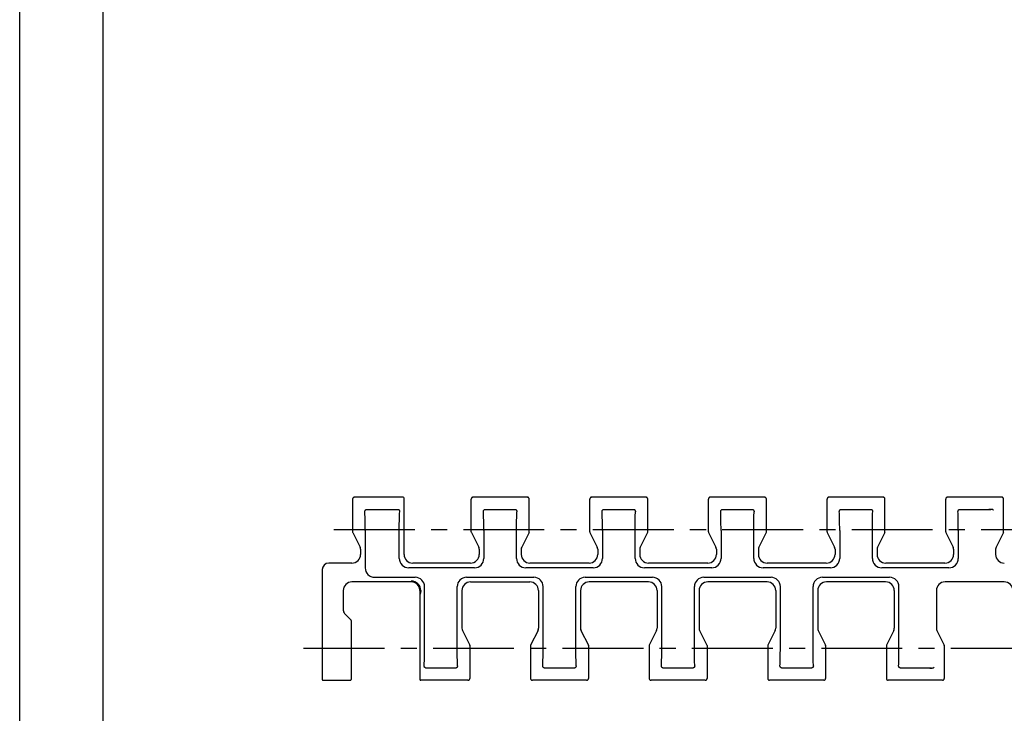
# Model space of a CAD drawing. Extents: x 0 to 420, y 0 to 297.
# Drawn here: x 0 to 105, y 148 to 223 of the extents above; entities that cross this region are included whole.
import ezdxf

# ---------------------------------------------------------------- set-up
doc = ezdxf.new("R2010")
doc.units = 0
doc.header["$LTSCALE"] = 23.1
doc.linetypes.add('CENTER', pattern=[0.6, 0.375, -0.075, 0.075, -0.075])
doc.layers.get('0').update_dxf_attribs({"linetype": 'CONTINUOUS'})
doc.layers.add('DEFAULT_1', color=7, linetype='CENTER')
doc.layers.add('SURFACE', color=7, linetype='CONTINUOUS')

msp = doc.modelspace()

# ---------------------------------------------------------------- linework, layer by layer
at = {"color": 7, "linetype": 'CONTINUOUS'}
for p, q in [((0, 0), (0, 297)), ((8.94, 10), (8.94, 287)), ((37.2, 170.33), (40.45, 170.33)), ((49.9, 170.33), (53, 170.33)), ((62.6, 170.33), (65.7, 170.33)), ((75.3, 170.33), (78.4, 170.33)), ((88, 170.33), (91.1, 170.33)), ((100.7, 170.33), (103.99, 170.33)), ((37, 168.08), (37, 164.06)), ((49.7, 168.08), (49.7, 165.08)), ((62.4, 168.08), (62.4, 165.08)), ((75.1, 168.08), (75.1, 165.08)), ((87.8, 168.08), (87.8, 165.08)), ((100.5, 168.08), (100.5, 165.08)), ((48.7, 164.08), (41.65, 164.08)), ((61.4, 164.08), (54.2, 164.08)), ((74.1, 164.08), (66.9, 164.08)), ((86.8, 164.08), (79.6, 164.08)), ((99.5, 164.08), (92.3, 164.08)), ((38, 163.06), (42.35, 163.06)), ((47.85, 163.06), (55.05, 163.06)), ((60.55, 163.06), (67.75, 163.06)), ((73.25, 163.06), (80.45, 163.06)), ((85.95, 163.06), (93.15, 163.06)), ((46.85, 155.59), (46.85, 162.06)), ((59.55, 155.59), (59.55, 162.06)), ((72.25, 155.59), (72.25, 162.06)), ((84.95, 155.59), (84.95, 162.06)), ((46.65, 153.33), (43.55, 153.33)), ((59.35, 153.33), (56.25, 153.33)), ((72.05, 153.33), (68.95, 153.33)), ((84.75, 153.33), (81.65, 153.33)), ((97.64, 153.33), (94.35, 153.33))]:
    msp.add_line(p, q, dxfattribs=at)
for points in [[(36.96, 170.08), (36.96, 170.11), (36.97, 170.14), (36.97, 170.17), (36.98, 170.2), (37, 170.22), (37.01, 170.25), (37.03, 170.27), (37.05, 170.28), (37.07, 170.3), (37.09, 170.31), (37.11, 170.32), (37.13, 170.33), (37.16, 170.33), (37.18, 170.33), (37.2, 170.33)], [(37, 168.08), (37, 168.28), (37, 168.47), (36.99, 168.66), (36.99, 168.85), (36.99, 169.04), (36.99, 169.22), (36.98, 169.4), (36.98, 169.58), (36.97, 169.75), (36.97, 169.92), (36.96, 170.08)], [(40.45, 170.33), (40.47, 170.33), (40.49, 170.33), (40.51, 170.33), (40.53, 170.32), (40.56, 170.31), (40.58, 170.3), (40.6, 170.28), (40.62, 170.27), (40.63, 170.25), (40.65, 170.22), (40.66, 170.2), (40.67, 170.17), (40.68, 170.14), (40.68, 170.11), (40.69, 170.08)], [(40.65, 165.08), (40.65, 168.08), (40.65, 168.28), (40.65, 168.47), (40.65, 168.66), (40.65, 168.85), (40.66, 169.04), (40.66, 169.22), (40.67, 169.4), (40.67, 169.58), (40.67, 169.75), (40.68, 169.92), (40.69, 170.08)], [(49.66, 170.08), (49.66, 170.11), (49.67, 170.14), (49.67, 170.17), (49.68, 170.2), (49.7, 170.22), (49.71, 170.25), (49.73, 170.27), (49.75, 170.28), (49.77, 170.3), (49.79, 170.31), (49.81, 170.32), (49.83, 170.33), (49.86, 170.33), (49.88, 170.33), (49.9, 170.33)], [(49.7, 168.08), (49.7, 168.28), (49.7, 168.47), (49.69, 168.66), (49.69, 168.85), (49.69, 169.04), (49.69, 169.22), (49.68, 169.4), (49.68, 169.58), (49.67, 169.75), (49.67, 169.92), (49.66, 170.08)], [(53, 170.33), (53.02, 170.33), (53.04, 170.33), (53.06, 170.33), (53.08, 170.32), (53.11, 170.31), (53.13, 170.3), (53.15, 170.28), (53.17, 170.27), (53.18, 170.25), (53.2, 170.22), (53.21, 170.2), (53.22, 170.17), (53.23, 170.14), (53.23, 170.11), (53.24, 170.08)], [(53.2, 165.08), (53.2, 168.08), (53.2, 168.28), (53.2, 168.47), (53.2, 168.66), (53.2, 168.85), (53.21, 169.04), (53.21, 169.22), (53.22, 169.4), (53.22, 169.58), (53.22, 169.75), (53.23, 169.92), (53.24, 170.08)], [(62.36, 170.08), (62.36, 170.11), (62.37, 170.14), (62.37, 170.17), (62.38, 170.2), (62.4, 170.22), (62.41, 170.25), (62.43, 170.27), (62.45, 170.28), (62.47, 170.3), (62.49, 170.31), (62.51, 170.32), (62.53, 170.33), (62.56, 170.33), (62.58, 170.33), (62.6, 170.33)], [(62.4, 168.08), (62.4, 168.28), (62.4, 168.47), (62.39, 168.66), (62.39, 168.85), (62.39, 169.04), (62.39, 169.22), (62.38, 169.4), (62.38, 169.58), (62.37, 169.75), (62.37, 169.92), (62.36, 170.08)], [(65.7, 170.33), (65.72, 170.33), (65.74, 170.33), (65.76, 170.33), (65.78, 170.32), (65.81, 170.31), (65.83, 170.3), (65.85, 170.28), (65.87, 170.27), (65.88, 170.25), (65.9, 170.22), (65.91, 170.2), (65.92, 170.17), (65.93, 170.14), (65.93, 170.11), (65.94, 170.08)], [(65.9, 165.08), (65.9, 168.08), (65.9, 168.28), (65.9, 168.47), (65.9, 168.66), (65.9, 168.85), (65.91, 169.04), (65.91, 169.22), (65.92, 169.4), (65.92, 169.58), (65.92, 169.75), (65.93, 169.92), (65.94, 170.08)], [(75.06, 170.08), (75.06, 170.11), (75.07, 170.14), (75.07, 170.17), (75.08, 170.2), (75.1, 170.22), (75.11, 170.25), (75.13, 170.27), (75.15, 170.28), (75.17, 170.3), (75.19, 170.31), (75.21, 170.32), (75.23, 170.33), (75.26, 170.33), (75.28, 170.33), (75.3, 170.33)], [(75.1, 168.08), (75.1, 168.28), (75.1, 168.47), (75.09, 168.66), (75.09, 168.85), (75.09, 169.04), (75.09, 169.22), (75.08, 169.4), (75.08, 169.58), (75.07, 169.75), (75.07, 169.92), (75.06, 170.08)], [(78.4, 170.33), (78.42, 170.33), (78.44, 170.33), (78.46, 170.33), (78.48, 170.32), (78.51, 170.31), (78.53, 170.3), (78.55, 170.28), (78.57, 170.27), (78.58, 170.25), (78.6, 170.22), (78.61, 170.2), (78.62, 170.17), (78.63, 170.14), (78.63, 170.11), (78.64, 170.08)], [(78.6, 165.08), (78.6, 168.08), (78.6, 168.28), (78.6, 168.47), (78.6, 168.66), (78.6, 168.85), (78.61, 169.04), (78.61, 169.22), (78.62, 169.4), (78.62, 169.58), (78.62, 169.75), (78.63, 169.92), (78.64, 170.08)], [(87.76, 170.08), (87.76, 170.11), (87.77, 170.14), (87.77, 170.17), (87.78, 170.2), (87.8, 170.22), (87.81, 170.25), (87.83, 170.27), (87.85, 170.28), (87.87, 170.3), (87.89, 170.31), (87.91, 170.32), (87.93, 170.33), (87.96, 170.33), (87.98, 170.33), (88, 170.33)], [(87.8, 168.08), (87.8, 168.28), (87.8, 168.47), (87.79, 168.66), (87.79, 168.85), (87.79, 169.04), (87.79, 169.22), (87.78, 169.4), (87.78, 169.58), (87.77, 169.75), (87.77, 169.92), (87.76, 170.08)], [(91.1, 170.33), (91.12, 170.33), (91.14, 170.33), (91.16, 170.33), (91.18, 170.32), (91.21, 170.31), (91.23, 170.3), (91.25, 170.28), (91.27, 170.27), (91.28, 170.25), (91.3, 170.22), (91.31, 170.2), (91.32, 170.17), (91.33, 170.14), (91.33, 170.11), (91.34, 170.08)], [(91.3, 165.08), (91.3, 168.08), (91.3, 168.28), (91.3, 168.47), (91.3, 168.66), (91.3, 168.85), (91.31, 169.04), (91.31, 169.22), (91.32, 169.4), (91.32, 169.58), (91.32, 169.75), (91.33, 169.92), (91.34, 170.08)], [(100.46, 170.08), (100.46, 170.11), (100.47, 170.14), (100.47, 170.17), (100.48, 170.2), (100.5, 170.22), (100.51, 170.25), (100.53, 170.27), (100.55, 170.28), (100.57, 170.3), (100.59, 170.31), (100.61, 170.32), (100.63, 170.33), (100.66, 170.33), (100.68, 170.33), (100.7, 170.33)], [(100.5, 168.08), (100.5, 168.28), (100.5, 168.47), (100.49, 168.66), (100.49, 168.85), (100.49, 169.04), (100.49, 169.22), (100.48, 169.4), (100.48, 169.58), (100.47, 169.75), (100.47, 169.92), (100.46, 170.08)], [(103.96, 170.33), (103.93, 170.33), (103.89, 170.33), (103.87, 170.33), (103.84, 170.33), (103.82, 170.33), (103.8, 170.33), (103.79, 170.32), (103.78, 170.32), (103.77, 170.31)], [(104.28, 170.24), (104.25, 170.26), (104.22, 170.28), (104.19, 170.3), (104.15, 170.31), (104.11, 170.32), (104.07, 170.33), (104.03, 170.33), (103.99, 170.33)], [(43.31, 153.59), (43.32, 153.75), (43.32, 153.92), (43.33, 154.09), (43.33, 154.27), (43.34, 154.45), (43.34, 154.63), (43.34, 154.82), (43.34, 155.01), (43.35, 155.2), (43.35, 155.39), (43.35, 155.59), (43.35, 162.06)], [(56.01, 153.59), (56.02, 153.75), (56.02, 153.92), (56.03, 154.09), (56.03, 154.27), (56.04, 154.45), (56.04, 154.63), (56.04, 154.82), (56.04, 155.01), (56.05, 155.2), (56.05, 155.39), (56.05, 155.59), (56.05, 162.06)], [(68.71, 153.59), (68.72, 153.75), (68.72, 153.92), (68.73, 154.09), (68.73, 154.27), (68.74, 154.45), (68.74, 154.63), (68.74, 154.82), (68.74, 155.01), (68.75, 155.2), (68.75, 155.39), (68.75, 155.59), (68.75, 162.06)], [(81.41, 153.59), (81.42, 153.75), (81.42, 153.92), (81.43, 154.09), (81.43, 154.27), (81.44, 154.45), (81.44, 154.63), (81.44, 154.82), (81.44, 155.01), (81.45, 155.2), (81.45, 155.39), (81.45, 155.59), (81.45, 162.06)], [(94.11, 153.59), (94.12, 153.75), (94.12, 153.92), (94.13, 154.09), (94.13, 154.27), (94.14, 154.45), (94.14, 154.63), (94.14, 154.82), (94.14, 155.01), (94.15, 155.2), (94.15, 155.39), (94.15, 155.59), (94.15, 162.06)], [(46.89, 153.59), (46.88, 153.75), (46.87, 153.92), (46.87, 154.09), (46.87, 154.27), (46.86, 154.45), (46.86, 154.63), (46.85, 154.82), (46.85, 155.01), (46.85, 155.2), (46.85, 155.39), (46.85, 155.59)], [(59.59, 153.59), (59.58, 153.75), (59.57, 153.92), (59.57, 154.09), (59.57, 154.27), (59.56, 154.45), (59.56, 154.63), (59.55, 154.82), (59.55, 155.01), (59.55, 155.2), (59.55, 155.39), (59.55, 155.59)], [(72.29, 153.59), (72.28, 153.75), (72.27, 153.92), (72.27, 154.09), (72.27, 154.27), (72.26, 154.45), (72.26, 154.63), (72.25, 154.82), (72.25, 155.01), (72.25, 155.2), (72.25, 155.39), (72.25, 155.59)], [(84.99, 153.59), (84.98, 153.75), (84.97, 153.92), (84.97, 154.09), (84.97, 154.27), (84.96, 154.45), (84.96, 154.63), (84.95, 154.82), (84.95, 155.01), (84.95, 155.2), (84.95, 155.39), (84.95, 155.59)], [(43.55, 153.33), (43.53, 153.34), (43.51, 153.34), (43.48, 153.34), (43.46, 153.35), (43.44, 153.36), (43.42, 153.37), (43.4, 153.39), (43.38, 153.4), (43.36, 153.42), (43.35, 153.45), (43.33, 153.47), (43.32, 153.5), (43.32, 153.53), (43.31, 153.56), (43.31, 153.59)], [(46.89, 153.59), (46.88, 153.56), (46.88, 153.53), (46.87, 153.5), (46.86, 153.47), (46.85, 153.45), (46.83, 153.42), (46.82, 153.4), (46.8, 153.39), (46.78, 153.37), (46.76, 153.36), (46.73, 153.35), (46.71, 153.34), (46.69, 153.34), (46.67, 153.34), (46.65, 153.33)], [(56.25, 153.33), (56.23, 153.34), (56.21, 153.34), (56.18, 153.34), (56.16, 153.35), (56.14, 153.36), (56.12, 153.37), (56.1, 153.39), (56.08, 153.4), (56.06, 153.42), (56.05, 153.45), (56.03, 153.47), (56.02, 153.5), (56.02, 153.53), (56.01, 153.56), (56.01, 153.59)], [(59.59, 153.59), (59.58, 153.56), (59.58, 153.53), (59.57, 153.5), (59.56, 153.47), (59.55, 153.45), (59.53, 153.42), (59.52, 153.4), (59.5, 153.39), (59.48, 153.37), (59.46, 153.36), (59.43, 153.35), (59.41, 153.34), (59.39, 153.34), (59.37, 153.34), (59.35, 153.33)], [(68.95, 153.33), (68.93, 153.34), (68.91, 153.34), (68.88, 153.34), (68.86, 153.35), (68.84, 153.36), (68.82, 153.37), (68.8, 153.39), (68.78, 153.4), (68.76, 153.42), (68.75, 153.45), (68.73, 153.47), (68.72, 153.5), (68.72, 153.53), (68.71, 153.56), (68.71, 153.59)], [(72.29, 153.59), (72.28, 153.56), (72.28, 153.53), (72.27, 153.5), (72.26, 153.47), (72.25, 153.45), (72.23, 153.42), (72.22, 153.4), (72.2, 153.39), (72.18, 153.37), (72.16, 153.36), (72.13, 153.35), (72.11, 153.34), (72.09, 153.34), (72.07, 153.34), (72.05, 153.33)], [(81.65, 153.33), (81.63, 153.34), (81.61, 153.34), (81.58, 153.34), (81.56, 153.35), (81.54, 153.36), (81.52, 153.37), (81.5, 153.39), (81.48, 153.4), (81.46, 153.42), (81.45, 153.45), (81.43, 153.47), (81.42, 153.5), (81.42, 153.53), (81.41, 153.56), (81.41, 153.59)], [(84.99, 153.59), (84.98, 153.56), (84.98, 153.53), (84.97, 153.5), (84.96, 153.47), (84.95, 153.45), (84.93, 153.42), (84.92, 153.4), (84.9, 153.39), (84.88, 153.37), (84.86, 153.36), (84.83, 153.35), (84.81, 153.34), (84.79, 153.34), (84.77, 153.34), (84.75, 153.33)], [(94.35, 153.33), (94.33, 153.34), (94.31, 153.34), (94.28, 153.34), (94.26, 153.35), (94.24, 153.36), (94.22, 153.37), (94.2, 153.39), (94.18, 153.4), (94.16, 153.42), (94.15, 153.45), (94.13, 153.47), (94.12, 153.5), (94.12, 153.53), (94.11, 153.56), (94.11, 153.59)], [(97.42, 153.36), (97.43, 153.35), (97.44, 153.35), (97.45, 153.34), (97.47, 153.34), (97.49, 153.34), (97.52, 153.34), (97.55, 153.34), (97.58, 153.34), (97.61, 153.33)], [(97.64, 153.33), (97.68, 153.34), (97.72, 153.34), (97.76, 153.35), (97.8, 153.36), (97.84, 153.37), (97.87, 153.39), (97.9, 153.41), (97.93, 153.43)]]:
    msp.add_lwpolyline(points, dxfattribs=at)
for centre, radius, start, end in [((41.65, 165.08), 1, 180, 270), ((48.7, 165.08), 1, 270, 360), ((54.2, 165.08), 1, 180, 270), ((61.4, 165.08), 1, 270, 360), ((66.9, 165.08), 1, 180, 270), ((74.1, 165.08), 1, 270, 360), ((79.6, 165.08), 1, 180, 270), ((86.8, 165.08), 1, 270, 360), ((92.3, 165.08), 1, 180, 270), ((99.5, 165.08), 1, 270, 360), ((38, 164.06), 1, 180, 270), ((41.92, 161.63), 1.03, 0, 90), ((42.35, 162.06), 1, 0, 90), ((47.85, 162.06), 1, 90, 180), ((55.05, 162.06), 1, 0, 90), ((60.55, 162.06), 1, 90, 180), ((67.75, 162.06), 1, 0, 90), ((73.25, 162.06), 1, 90, 180), ((80.45, 162.06), 1, 0, 90), ((85.95, 162.06), 1, 90, 180), ((93.15, 162.06), 1, 0, 90)]:
    msp.add_arc(centre, radius, start, end, dxfattribs=at)
at = {"layer": 'DEFAULT_1', "color": 2, "linetype": 'CENTER'}
for p, q in [((33.65, 168.18), (335.95, 168.18)), ((30.4, 155.48), (339.34, 155.48))]:
    msp.add_line(p, q, dxfattribs=at)
at = {"layer": 'SURFACE', "color": 7, "linetype": 'CONTINUOUS'}
for p, q in [((35.65, 171.43), (35.65, 167.91)), ((41.05, 171.63), (35.85, 171.63)), ((41.15, 165.51), (41.15, 171.53)), ((48.35, 167.91), (48.35, 171.43)), ((54.35, 171.63), (48.55, 171.63)), ((54.55, 171.43), (54.55, 171.46)), ((54.55, 167.91), (54.55, 171.43)), ((61.05, 167.91), (61.05, 171.43)), ((67.05, 171.63), (61.25, 171.63)), ((67.25, 171.43), (67.25, 171.46)), ((67.25, 167.91), (67.25, 171.43)), ((73.75, 167.91), (73.75, 171.43)), ((79.75, 171.63), (73.95, 171.63)), ((79.95, 171.43), (79.95, 171.46)), ((79.95, 167.91), (79.95, 171.43)), ((86.45, 167.91), (86.45, 171.43)), ((92.45, 171.63), (86.65, 171.63)), ((92.65, 171.43), (92.65, 171.46)), ((92.65, 167.91), (92.65, 171.43)), ((99.15, 167.91), (99.15, 171.43)), ((105.15, 171.63), (99.35, 171.63)), ((105.35, 171.43), (105.35, 171.46)), ((105.35, 167.91), (105.35, 171.43)), ((35.66, 167.86), (36.45, 166.29)), ((48.36, 167.86), (49.15, 166.29)), ((54.54, 167.86), (53.75, 166.29)), ((61.06, 167.86), (61.85, 166.29)), ((67.24, 167.86), (66.45, 166.29)), ((73.76, 167.86), (74.55, 166.29)), ((79.94, 167.86), (79.15, 166.29)), ((86.46, 167.86), (87.25, 166.29)), ((92.64, 167.86), (91.85, 166.29)), ((99.16, 167.86), (99.95, 166.29)), ((105.34, 167.86), (104.55, 166.29)), ((36.5, 166.07), (36.5, 165.51)), ((49.2, 166.07), (49.2, 165.51)), ((53.7, 166.07), (53.7, 165.51)), ((61.9, 166.07), (61.9, 165.51)), ((66.4, 166.07), (66.4, 165.51)), ((74.6, 166.07), (74.6, 165.51)), ((79.1, 166.07), (79.1, 165.51)), ((87.3, 166.07), (87.3, 165.51)), ((91.8, 166.07), (91.8, 165.51)), ((100, 166.07), (100, 165.51)), ((104.5, 166.07), (104.5, 165.51)), ((35.57, 164.58), (33.1, 164.58)), ((48.27, 164.58), (42.08, 164.58)), ((60.97, 164.58), (54.63, 164.58)), ((73.67, 164.58), (67.33, 164.58)), ((86.37, 164.58), (80.03, 164.58)), ((99.07, 164.58), (92.73, 164.58)), ((32.4, 163.88), (32.4, 152.13)), ((41.92, 162.56), (35.58, 162.56)), ((41.92, 162.56), (41.92, 162.66)), ((48.28, 162.56), (54.62, 162.56)), ((67.32, 162.56), (60.98, 162.56)), ((80.02, 162.56), (73.68, 162.56)), ((92.72, 162.56), (86.38, 162.56)), ((105.42, 162.56), (99.08, 162.56)), ((34.65, 161.63), (34.65, 159.54)), ((42.85, 161.64), (42.85, 152.13)), ((47.35, 161.63), (47.35, 157.6)), ((55.55, 161.63), (55.55, 157.6)), ((60.05, 161.63), (60.05, 157.6)), ((68.25, 161.63), (68.25, 157.6)), ((72.75, 161.63), (72.75, 157.6)), ((80.95, 161.63), (80.95, 157.6)), ((85.45, 161.63), (85.45, 157.6)), ((93.65, 161.63), (93.65, 157.6)), ((98.15, 161.63), (98.15, 157.6)), ((35.47, 158.51), (34.79, 159.19)), ((35.5, 158.44), (35.5, 152.13)), ((47.4, 157.38), (48.19, 155.81)), ((55.5, 157.38), (54.71, 155.81)), ((60.1, 157.38), (60.89, 155.81)), ((68.2, 157.38), (67.41, 155.81)), ((72.8, 157.38), (73.59, 155.81)), ((80.9, 157.38), (80.11, 155.81)), ((85.5, 157.38), (86.29, 155.81)), ((93.6, 157.38), (92.81, 155.81)), ((98.2, 157.38), (98.99, 155.81)), ((48.2, 155.76), (48.2, 152.23)), ((54.7, 155.76), (54.7, 152.23)), ((60.9, 155.76), (60.9, 152.23)), ((67.4, 155.76), (67.4, 152.23)), ((73.6, 155.76), (73.6, 152.23)), ((80.1, 155.76), (80.1, 152.23)), ((86.3, 155.76), (86.3, 152.23)), ((92.8, 155.76), (92.8, 152.23)), ((99, 155.76), (99, 152.23)), ((32.5, 152.03), (35.4, 152.03)), ((48, 152.03), (42.95, 152.03)), ((60.7, 152.03), (54.9, 152.03)), ((73.4, 152.03), (67.6, 152.03)), ((86.1, 152.03), (80.3, 152.03)), ((98.8, 152.03), (93, 152.03))]:
    msp.add_line(p, q, dxfattribs=at)
for points in [[(35.85, 171.63), (35.83, 171.63), (35.81, 171.63), (35.79, 171.63), (35.77, 171.62), (35.75, 171.61), (35.73, 171.59), (35.71, 171.58), (35.69, 171.56), (35.68, 171.54), (35.67, 171.52), (35.66, 171.5), (35.65, 171.48), (35.65, 171.46), (35.65, 171.43)], [(48.55, 171.63), (48.53, 171.63), (48.51, 171.63), (48.49, 171.63), (48.47, 171.62), (48.45, 171.61), (48.43, 171.59), (48.41, 171.58), (48.39, 171.56), (48.38, 171.54), (48.37, 171.52), (48.36, 171.5), (48.35, 171.48)], [(48.35, 171.48), (48.35, 171.46), (48.35, 171.43)], [(54.41, 171.63), (54.38, 171.63), (54.36, 171.63), (54.35, 171.63)], [(54.45, 171.61), (54.43, 171.62), (54.41, 171.63)], [(54.49, 171.58), (54.47, 171.59), (54.45, 171.61)], [(54.52, 171.54), (54.5, 171.56), (54.49, 171.58)], [(54.54, 171.5), (54.53, 171.52), (54.52, 171.54)], [(54.55, 171.46), (54.54, 171.48), (54.54, 171.5)], [(61.25, 171.63), (61.23, 171.63), (61.21, 171.63), (61.19, 171.63), (61.17, 171.62), (61.15, 171.61), (61.13, 171.59), (61.11, 171.58), (61.09, 171.56), (61.08, 171.54), (61.07, 171.52), (61.06, 171.5), (61.05, 171.48)], [(61.05, 171.48), (61.05, 171.46), (61.05, 171.43)], [(67.11, 171.63), (67.08, 171.63), (67.06, 171.63), (67.05, 171.63)], [(67.15, 171.61), (67.13, 171.62), (67.11, 171.63)], [(67.19, 171.58), (67.17, 171.59), (67.15, 171.61)], [(67.22, 171.54), (67.2, 171.56), (67.19, 171.58)], [(67.24, 171.5), (67.23, 171.52), (67.22, 171.54)], [(67.25, 171.46), (67.24, 171.48), (67.24, 171.5)], [(73.95, 171.63), (73.93, 171.63), (73.91, 171.63), (73.89, 171.63), (73.87, 171.62), (73.85, 171.61), (73.83, 171.59), (73.81, 171.58), (73.79, 171.56), (73.78, 171.54), (73.77, 171.52), (73.76, 171.5), (73.75, 171.48)], [(73.75, 171.48), (73.75, 171.46), (73.75, 171.43)], [(79.81, 171.63), (79.78, 171.63), (79.76, 171.63), (79.75, 171.63)], [(79.85, 171.61), (79.83, 171.62), (79.81, 171.63)], [(79.89, 171.58), (79.87, 171.59), (79.85, 171.61)], [(79.92, 171.54), (79.9, 171.56), (79.89, 171.58)], [(79.94, 171.5), (79.93, 171.52), (79.92, 171.54)], [(79.95, 171.46), (79.94, 171.48), (79.94, 171.5)], [(86.65, 171.63), (86.63, 171.63), (86.61, 171.63), (86.59, 171.63), (86.57, 171.62), (86.55, 171.61), (86.53, 171.59), (86.51, 171.58), (86.49, 171.56), (86.48, 171.54), (86.47, 171.52), (86.46, 171.5), (86.45, 171.48)], [(86.45, 171.48), (86.45, 171.46), (86.45, 171.43)], [(92.51, 171.63), (92.48, 171.63), (92.46, 171.63), (92.45, 171.63)], [(92.55, 171.61), (92.53, 171.62), (92.51, 171.63)], [(92.59, 171.58), (92.57, 171.59), (92.55, 171.61)], [(92.62, 171.54), (92.6, 171.56), (92.59, 171.58)], [(92.64, 171.5), (92.63, 171.52), (92.62, 171.54)], [(92.65, 171.46), (92.64, 171.48), (92.64, 171.5)], [(99.35, 171.63), (99.33, 171.63), (99.31, 171.63), (99.29, 171.63), (99.27, 171.62), (99.25, 171.61), (99.23, 171.59), (99.21, 171.58), (99.19, 171.56), (99.18, 171.54), (99.17, 171.52), (99.16, 171.5), (99.15, 171.48)], [(99.15, 171.48), (99.15, 171.46), (99.15, 171.43)], [(105.21, 171.63), (105.18, 171.63), (105.16, 171.63), (105.15, 171.63)], [(105.25, 171.61), (105.23, 171.62), (105.21, 171.63)], [(105.29, 171.58), (105.27, 171.59), (105.25, 171.61)], [(105.32, 171.54), (105.3, 171.56), (105.29, 171.58)], [(105.34, 171.5), (105.33, 171.52), (105.32, 171.54)], [(105.35, 171.46), (105.34, 171.48), (105.34, 171.5)], [(42.85, 161.64), (42.84, 161.72), (42.83, 161.81), (42.81, 161.89), (42.79, 161.97), (42.75, 162.05), (42.71, 162.13), (42.66, 162.2), (42.61, 162.27), (42.55, 162.33), (42.49, 162.39), (42.42, 162.44), (42.35, 162.48), (42.29, 162.52), (42.23, 162.55), (42.16, 162.58), (42.09, 162.61), (42.01, 162.64), (41.92, 162.66)], [(42.95, 161.63), (42.94, 161.54), (42.93, 161.45), (42.91, 161.36), (42.88, 161.28), (42.85, 161.19)], [(48, 152.03), (48.02, 152.04), (48.05, 152.04), (48.07, 152.05), (48.09, 152.06), (48.11, 152.07), (48.13, 152.09), (48.15, 152.1), (48.16, 152.12), (48.18, 152.14), (48.19, 152.16), (48.19, 152.19), (48.2, 152.21), (48.2, 152.23)], [(54.7, 152.23), (54.7, 152.21), (54.7, 152.19), (54.71, 152.17), (54.72, 152.15), (54.73, 152.13), (54.74, 152.11), (54.76, 152.09), (54.77, 152.08), (54.79, 152.07), (54.81, 152.05), (54.83, 152.05), (54.85, 152.04), (54.88, 152.04), (54.9, 152.03)], [(60.7, 152.03), (60.72, 152.04), (60.75, 152.04), (60.77, 152.05), (60.79, 152.06), (60.81, 152.07), (60.83, 152.09), (60.85, 152.1), (60.86, 152.12), (60.88, 152.14), (60.89, 152.16), (60.89, 152.19), (60.9, 152.21), (60.9, 152.23)], [(67.4, 152.23), (67.4, 152.21), (67.4, 152.19), (67.41, 152.17), (67.42, 152.15), (67.43, 152.13), (67.44, 152.11), (67.46, 152.09), (67.47, 152.08), (67.49, 152.07), (67.51, 152.05), (67.53, 152.05), (67.55, 152.04), (67.58, 152.04), (67.6, 152.03)], [(73.4, 152.03), (73.42, 152.04), (73.45, 152.04), (73.47, 152.05), (73.49, 152.06), (73.51, 152.07), (73.53, 152.09), (73.55, 152.1), (73.56, 152.12), (73.58, 152.14), (73.59, 152.16), (73.59, 152.19), (73.6, 152.21), (73.6, 152.23)], [(80.1, 152.23), (80.1, 152.21), (80.1, 152.19), (80.11, 152.17), (80.12, 152.15), (80.13, 152.13), (80.14, 152.11), (80.16, 152.09), (80.17, 152.08), (80.19, 152.07), (80.21, 152.05), (80.23, 152.05), (80.25, 152.04), (80.28, 152.04), (80.3, 152.03)], [(86.1, 152.03), (86.12, 152.04), (86.15, 152.04), (86.17, 152.05), (86.19, 152.06), (86.21, 152.07), (86.23, 152.09), (86.25, 152.1), (86.26, 152.12), (86.28, 152.14), (86.29, 152.16), (86.29, 152.19), (86.3, 152.21), (86.3, 152.23)], [(92.8, 152.23), (92.8, 152.21), (92.8, 152.19), (92.81, 152.17), (92.82, 152.15), (92.83, 152.13), (92.84, 152.11), (92.86, 152.09), (92.87, 152.08), (92.89, 152.07), (92.91, 152.05), (92.93, 152.05), (92.95, 152.04), (92.98, 152.04), (93, 152.03)], [(98.8, 152.03), (98.82, 152.04), (98.85, 152.04), (98.87, 152.05), (98.89, 152.06), (98.91, 152.07), (98.93, 152.09), (98.95, 152.1), (98.96, 152.12), (98.98, 152.14), (98.99, 152.16), (98.99, 152.19), (99, 152.21), (99, 152.23)]]:
    msp.add_lwpolyline(points, dxfattribs=at)
for centre, radius, start, end in [((35.85, 171.43), 0.2, 90, 179.9996), ((41.05, 171.53), 0.1, 0, 90), ((48.55, 171.43), 0.2, 90, 180.0017), ((54.35, 171.43), 0.2, 359.9983, 90), ((61.25, 171.43), 0.2, 90, 180.0017), ((67.05, 171.43), 0.2, 359.9983, 90), ((73.95, 171.43), 0.2, 90, 180.0017), ((79.75, 171.43), 0.2, 359.9983, 90), ((86.65, 171.43), 0.2, 90, 180.0017), ((92.45, 171.43), 0.2, 359.9983, 90), ((99.35, 171.43), 0.2, 90, 180.0017), ((105.15, 171.43), 0.2, 359.9983, 90), ((35.75, 167.91), 0.1, 179.9965, 206.5663), ((48.45, 167.91), 0.1, 179.9982, 206.5631), ((54.45, 167.91), 0.1, 333.4369, 0.0018), ((61.15, 167.91), 0.1, 179.9982, 206.5631), ((67.15, 167.91), 0.1, 333.4369, 0.0018), ((73.85, 167.91), 0.1, 179.9982, 206.5631), ((79.85, 167.91), 0.1, 333.4369, 0.0018), ((86.55, 167.91), 0.1, 179.9982, 206.5631), ((92.55, 167.91), 0.1, 333.4369, 0.0018), ((99.25, 167.91), 0.1, 179.9982, 206.5631), ((105.25, 167.91), 0.1, 333.4369, 0.0018), ((36, 166.07), 0.5, 0, 26.5651), ((48.7, 166.07), 0.5, 0, 26.5651), ((54.2, 166.07), 0.5, 153.4349, 180), ((61.4, 166.07), 0.5, 0, 26.5651), ((66.9, 166.07), 0.5, 153.4349, 180), ((74.1, 166.07), 0.5, 0, 26.5651), ((79.6, 166.07), 0.5, 153.4349, 180), ((86.8, 166.07), 0.5, 0, 26.5651), ((92.3, 166.07), 0.5, 153.4349, 180), ((99.5, 166.07), 0.5, 0, 26.5651), ((105, 166.07), 0.5, 153.4349, 180), ((33.1, 163.88), 0.7, 90, 180), ((35.57, 165.51), 0.93, 270, 360), ((42.08, 165.51), 0.93, 180, 270), ((48.27, 165.51), 0.93, 270, 360), ((54.63, 165.51), 0.93, 180, 270), ((60.97, 165.51), 0.93, 270, 360), ((67.33, 165.51), 0.93, 180, 270), ((73.67, 165.51), 0.93, 270, 360), ((80.03, 165.51), 0.93, 180, 270), ((86.37, 165.51), 0.93, 270, 360), ((92.73, 165.51), 0.93, 180, 270), ((99.07, 165.51), 0.93, 270, 360), ((105.43, 165.51), 0.93, 180, 270), ((35.58, 161.63), 0.93, 90, 180), ((41.92, 161.63), 0.93, 5.2945, 90), ((48.28, 161.63), 0.93, 90, 180), ((54.62, 161.63), 0.93, 0, 90), ((60.98, 161.63), 0.93, 90, 180), ((67.32, 161.63), 0.93, 0, 90), ((73.68, 161.63), 0.93, 90, 180), ((80.02, 161.63), 0.93, 0, 90), ((86.38, 161.63), 0.93, 90, 180), ((92.72, 161.63), 0.93, 0, 90), ((99.08, 161.63), 0.93, 90, 180), ((105.42, 161.63), 0.93, 0, 90), ((35.15, 159.54), 0.5, 180, 225), ((35.4, 158.44), 0.1, 0, 45), ((47.85, 157.6), 0.5, 180, 206.5651), ((55.05, 157.6), 0.5, 333.4349, 360), ((60.55, 157.6), 0.5, 180, 206.5651), ((67.75, 157.6), 0.5, 333.4349, 360), ((73.25, 157.6), 0.5, 180, 206.5651), ((80.45, 157.6), 0.5, 333.4349, 360), ((85.95, 157.6), 0.5, 180, 206.5651), ((93.15, 157.6), 0.5, 333.4349, 360), ((98.65, 157.6), 0.5, 180, 206.5651), ((48.1, 155.76), 0.1, 0, 26.5651), ((54.8, 155.76), 0.1, 153.4349, 180), ((60.8, 155.76), 0.1, 0, 26.5651), ((67.5, 155.76), 0.1, 153.4349, 180), ((73.5, 155.76), 0.1, 0, 26.5651), ((80.2, 155.76), 0.1, 153.4349, 180), ((86.2, 155.76), 0.1, 0, 26.5651), ((92.9, 155.76), 0.1, 153.4349, 180), ((98.9, 155.76), 0.1, 0, 26.5651), ((32.5, 152.13), 0.1, 180, 270), ((35.4, 152.13), 0.1, 270, 0), ((42.95, 152.13), 0.1, 180, 270)]:
    msp.add_arc(centre, radius, start, end, dxfattribs=at)

doc.saveas('drawing.dxf')
